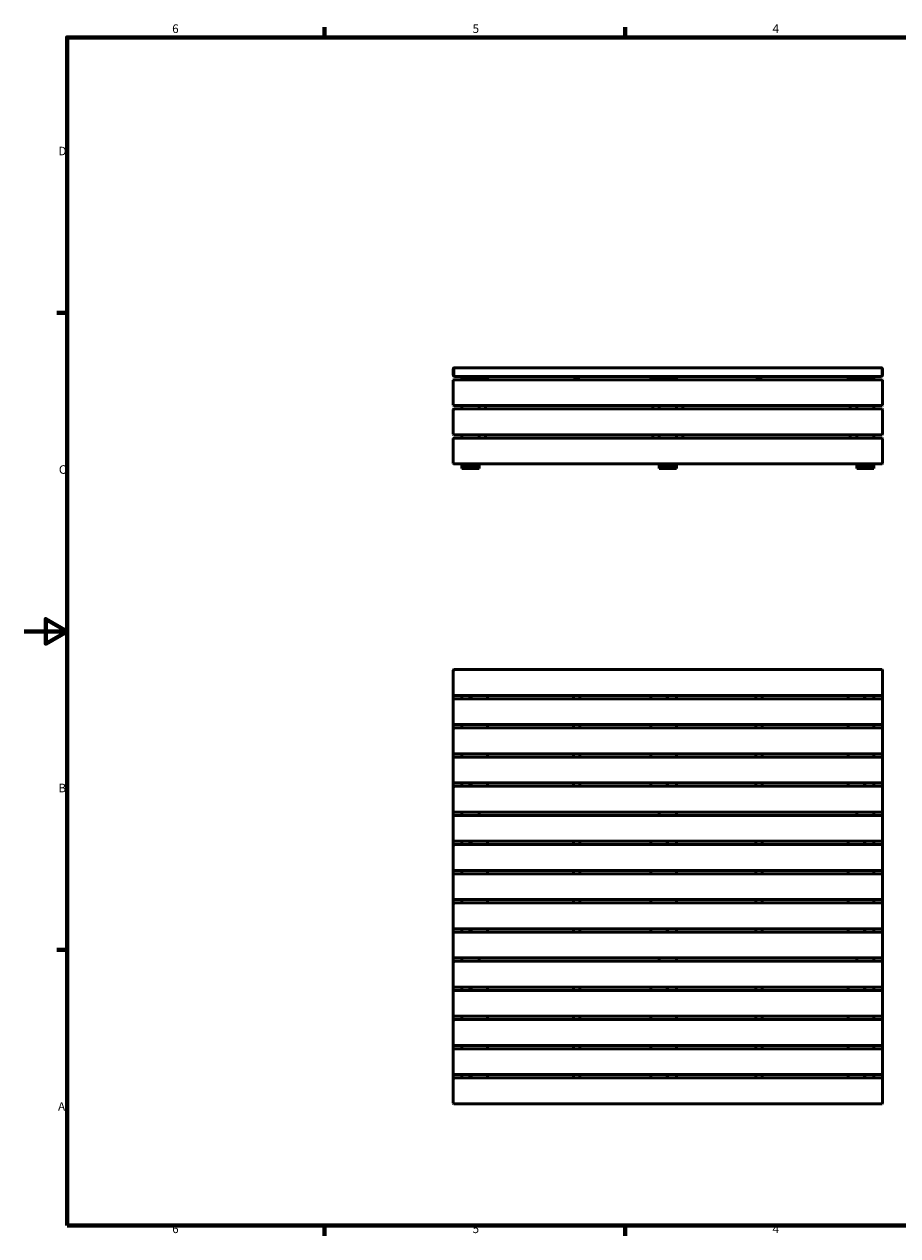
# Model space of a CAD drawing. Units: millimetres. Extents: x 0 to 420, y 0 to 297.
# Drawn here: x 0 to 204, y 8 to 290 of the extents above; entities that cross this region are included whole.
import ezdxf

# ---------------------------------------------------------------- set-up
doc = ezdxf.new("R2010")
doc.units = ezdxf.units.MM
doc.layers.add('Rahmen (ISO)', color=7, linetype='Continuous', lineweight=70)
doc.layers.add('Sichtbar (ISO)', color=7, linetype='Continuous', lineweight=50)
doc.styles.add('Notiztext (DIN)', font='isocpeur.ttf')

# ---------------------------------------------------------------- blocks, each defined once
blk = doc.blocks.new('Ränder Vorgaberahmen')
at = {"layer": 'Rahmen (ISO)'}
for p, q in [((70, 287), (70, 289.4)), ((140, 287), (140, 289.4)), ((10, 222.75), (7.6, 222.75)), ((10, 74.25), (7.6, 74.25)), ((70, 10), (70, 7.6)), ((140, 10), (140, 7.6))]:
    blk.add_line(p, q, dxfattribs=at)
at = {"layer": 'Rahmen (ISO)', "flags": 128}
for points in [[(10, 10), (10, 287), (410, 287), (410, 10), (10, 10)], [(0, 148.5), (10, 148.5), (5, 151.39), (5, 145.61), (10, 148.5)]]:
    blk.add_lwpolyline(points, dxfattribs=at)
at = {"layer": 'Rahmen (ISO)', "char_height": 2, "attachment_point": 7, "style": 'Notiztext (DIN)'}
for s, insert in [('6', (34.47, 287.4)), ('5', (104.47, 287.4)), ('4', (174.37, 287.4)), ('D', (7.97, 258.87)), ('C', (8.07, 184.62)), ('B', (7.97, 110.37)), ('A', (7.87, 36.12)), ('6', (34.47, 7.6)), ('5', (104.47, 7.6)), ('4', (174.37, 7.6))]:
    blk.add_mtext(s, dxfattribs=dict(at, insert=insert))
blk = doc.blocks.new('Ränder Vorgaberahmen (2)')
at = {"layer": 'Rahmen (ISO)'}
for p, q in [((70, 287), (70, 289.4)), ((140, 287), (140, 289.4)), ((10, 222.75), (7.6, 222.75)), ((10, 74.25), (7.6, 74.25)), ((70, 10), (70, 7.6)), ((140, 10), (140, 7.6))]:
    blk.add_line(p, q, dxfattribs=at)
at = {"layer": 'Rahmen (ISO)', "flags": 128}
for points in [[(10, 10), (10, 287), (410, 287), (410, 10), (10, 10)], [(0, 148.5), (10, 148.5), (5, 151.39), (5, 145.61), (10, 148.5)]]:
    blk.add_lwpolyline(points, dxfattribs=at)
at = {"layer": 'Rahmen (ISO)', "char_height": 2, "attachment_point": 7, "style": 'Notiztext (DIN)'}
for s, insert in [('6', (34.47, 287.4)), ('5', (104.47, 287.4)), ('4', (174.37, 287.4)), ('D', (7.97, 258.87)), ('C', (8.07, 184.62)), ('B', (7.97, 110.37)), ('A', (7.87, 36.12)), ('6', (34.47, 7.6)), ('5', (104.47, 7.6)), ('4', (174.37, 7.6))]:
    blk.add_mtext(s, dxfattribs=dict(at, insert=insert))

msp = doc.modelspace()

# ---------------------------------------------------------------- linework, layer by layer
at = {"layer": 'Sichtbar (ISO)'}
for p, q in [((99.98, 209.67), (99.98, 208.27)), ((100.08, 208.27), (100.08, 209.67)), ((199.68, 209.97), (100.28, 209.97)), ((199.88, 209.67), (199.88, 208.27)), ((199.98, 208.27), (199.98, 209.67)), ((100.08, 207.17), (99.98, 207.07)), ((99.98, 207.07), (99.98, 201.27)), ((199.88, 207.17), (100.08, 207.17)), ((101.98, 207.97), (100.28, 207.97)), ((107.98, 207.97), (101.98, 207.97)), ((101.98, 207.57), (101.98, 207.97)), ((107.98, 207.57), (101.98, 207.57)), ((107.98, 207.57), (107.98, 207.97)), ((145.98, 207.97), (107.98, 207.97)), ((127.98, 207.97), (127.98, 207.82)), ((127.98, 207.82), (129.48, 207.82)), ((129.48, 207.82), (129.48, 207.97)), ((145.98, 207.97), (145.98, 207.57)), ((145.98, 207.97), (151.98, 207.97)), ((145.98, 207.57), (151.98, 207.57)), ((151.98, 207.97), (151.98, 207.57)), ((191.98, 207.97), (151.98, 207.97)), ((170.48, 207.97), (170.48, 207.82)), ((170.48, 207.82), (171.98, 207.82)), ((171.98, 207.82), (171.98, 207.97)), ((191.98, 207.97), (191.98, 207.57)), ((191.98, 207.97), (197.98, 207.97)), ((191.98, 207.57), (197.98, 207.57)), ((197.98, 207.97), (197.98, 207.57)), ((199.68, 207.97), (197.98, 207.97)), ((199.88, 207.17), (199.68, 206.87)), ((199.68, 206.87), (199.98, 207.07)), ((199.88, 207.17), (199.98, 207.07)), ((199.98, 201.27), (199.98, 207.07)), ((100.28, 201.47), (99.98, 201.27)), ((100.08, 201.17), (99.98, 201.27)), ((100.08, 201.17), (100.28, 201.47)), ((199.88, 201.17), (100.08, 201.17)), ((101.98, 200.37), (101.98, 201.17)), ((105.98, 201.17), (105.98, 200.37)), ((107.48, 201.17), (107.48, 200.37)), ((146.48, 200.37), (146.48, 201.17)), ((147.98, 200.37), (147.98, 201.17)), ((151.98, 201.17), (151.98, 200.37)), ((153.48, 201.17), (153.48, 200.37)), ((192.48, 200.37), (192.48, 201.17)), ((193.98, 200.37), (193.98, 201.17)), ((197.98, 200.37), (197.98, 201.17)), ((199.98, 201.27), (199.68, 201.47)), ((199.68, 201.47), (199.88, 201.17)), ((199.88, 201.17), (199.98, 201.27)), ((100.08, 200.37), (99.98, 200.27)), ((99.98, 200.27), (99.98, 194.47)), ((199.88, 200.37), (100.08, 200.37)), ((199.88, 200.37), (199.68, 200.07)), ((199.68, 200.07), (199.98, 200.27)), ((199.88, 200.37), (199.98, 200.27)), ((199.98, 194.47), (199.98, 200.27)), ((100.28, 194.67), (99.98, 194.47)), ((100.08, 194.37), (99.98, 194.47)), ((100.08, 193.57), (99.98, 193.47)), ((99.98, 193.47), (99.98, 187.67)), ((100.08, 194.37), (100.28, 194.67)), ((199.88, 194.37), (100.08, 194.37)), ((199.88, 193.57), (100.08, 193.57)), ((101.98, 193.57), (101.98, 194.37)), ((105.98, 194.37), (105.98, 193.57)), ((107.48, 194.37), (107.48, 193.57)), ((146.48, 193.57), (146.48, 194.37)), ((147.98, 193.57), (147.98, 194.37)), ((151.98, 194.37), (151.98, 193.57)), ((153.48, 194.37), (153.48, 193.57)), ((192.48, 193.57), (192.48, 194.37)), ((193.98, 193.57), (193.98, 194.37)), ((197.98, 193.57), (197.98, 194.37)), ((199.98, 194.47), (199.68, 194.67)), ((199.68, 194.67), (199.88, 194.37)), ((199.88, 193.57), (199.68, 193.27)), ((199.68, 193.27), (199.98, 193.47)), ((199.88, 194.37), (199.98, 194.47)), ((199.88, 193.57), (199.98, 193.47)), ((199.98, 187.67), (199.98, 193.47)), ((100.28, 187.87), (99.98, 187.67)), ((100.08, 187.57), (99.98, 187.67)), ((100.08, 187.57), (100.28, 187.87)), ((199.88, 187.57), (100.08, 187.57)), ((101.98, 186.87), (101.98, 187.57)), ((102.38, 186.87), (101.98, 186.87)), ((101.98, 186.87), (101.98, 186.47)), ((102.38, 186.87), (101.98, 186.87)), ((101.98, 186.47), (102.38, 186.47)), ((102.38, 186.87), (105.58, 186.87)), ((102.38, 186.87), (105.58, 186.87)), ((105.58, 186.47), (102.38, 186.47)), ((105.98, 186.87), (105.58, 186.87)), ((105.98, 186.87), (105.58, 186.87)), ((105.58, 186.47), (105.98, 186.47)), ((105.98, 186.87), (105.98, 187.57)), ((105.98, 186.87), (105.98, 186.47)), ((147.98, 186.87), (147.98, 187.57)), ((147.98, 186.87), (148.38, 186.87)), ((148.38, 186.87), (147.98, 186.87)), ((147.98, 186.87), (147.98, 186.47)), ((147.98, 186.47), (148.38, 186.47)), ((151.58, 186.87), (148.38, 186.87)), ((148.38, 186.87), (151.58, 186.87)), ((151.58, 186.47), (148.38, 186.47)), ((151.58, 186.87), (151.98, 186.87)), ((151.98, 186.87), (151.58, 186.87)), ((151.58, 186.47), (151.98, 186.47)), ((151.98, 186.87), (151.98, 187.57)), ((151.98, 186.87), (151.98, 186.47)), ((193.98, 186.87), (193.98, 187.57)), ((194.38, 186.87), (193.98, 186.87)), ((193.98, 186.87), (193.98, 186.47)), ((193.98, 186.87), (194.38, 186.87)), ((193.98, 186.47), (194.38, 186.47)), ((194.38, 186.87), (197.58, 186.87)), ((197.58, 186.87), (194.38, 186.87)), ((197.58, 186.47), (194.38, 186.47)), ((197.98, 186.87), (197.58, 186.87)), ((197.58, 186.87), (197.98, 186.87)), ((197.58, 186.47), (197.98, 186.47)), ((197.98, 186.87), (197.98, 187.57)), ((197.98, 186.87), (197.98, 186.47)), ((199.98, 187.67), (199.68, 187.87)), ((199.68, 187.87), (199.88, 187.57)), ((199.88, 187.57), (199.98, 187.67)), ((100.08, 139.59), (99.98, 139.49)), ((99.98, 139.49), (99.98, 133.69)), ((199.88, 139.59), (100.08, 139.59)), ((199.88, 139.59), (199.68, 139.29)), ((199.68, 139.29), (199.98, 139.49)), ((199.88, 139.59), (199.98, 139.49)), ((199.98, 133.69), (199.98, 139.49)), ((100.28, 133.89), (99.98, 133.69)), ((100.08, 133.59), (99.98, 133.69)), ((99.98, 133.69), (99.98, 132.69)), ((100.08, 132.79), (99.98, 132.69)), ((100.08, 133.59), (100.28, 133.89)), ((199.88, 133.59), (100.08, 133.59)), ((199.88, 132.79), (100.08, 132.79)), ((101.98, 132.79), (101.98, 133.59)), ((107.98, 132.79), (107.98, 133.59)), ((127.98, 132.79), (127.98, 133.59)), ((129.48, 132.79), (129.48, 133.59)), ((145.98, 133.59), (145.98, 132.79)), ((151.98, 133.59), (151.98, 132.79)), ((170.48, 132.79), (170.48, 133.59)), ((171.98, 132.79), (171.98, 133.59)), ((191.98, 133.59), (191.98, 132.79)), ((197.98, 133.59), (197.98, 132.79)), ((199.98, 133.69), (199.68, 133.89)), ((199.68, 133.89), (199.88, 133.59)), ((199.88, 132.79), (199.68, 132.49)), ((199.88, 133.59), (199.98, 133.69)), ((199.88, 132.79), (199.98, 132.69)), ((199.98, 132.69), (199.98, 133.69)), ((99.98, 132.69), (99.98, 126.89)), ((199.68, 132.49), (199.98, 132.69)), ((199.98, 126.89), (199.98, 132.69)), ((100.28, 127.09), (99.98, 126.89)), ((100.08, 126.79), (99.98, 126.89)), ((99.98, 126.89), (99.98, 125.89)), ((100.08, 125.99), (99.98, 125.89)), ((99.98, 125.89), (99.98, 120.09)), ((100.08, 126.79), (100.28, 127.09)), ((199.88, 126.79), (100.08, 126.79)), ((199.88, 125.99), (100.08, 125.99)), ((101.98, 125.99), (101.98, 126.79)), ((107.98, 125.99), (107.98, 126.79)), ((127.98, 125.99), (127.98, 126.79)), ((129.48, 125.99), (129.48, 126.79)), ((145.98, 126.79), (145.98, 125.99)), ((151.98, 126.79), (151.98, 125.99)), ((170.48, 125.99), (170.48, 126.79)), ((171.98, 125.99), (171.98, 126.79)), ((191.98, 126.79), (191.98, 125.99)), ((197.98, 126.79), (197.98, 125.99)), ((199.98, 126.89), (199.68, 127.09)), ((199.68, 127.09), (199.88, 126.79)), ((199.88, 125.99), (199.68, 125.69)), ((199.68, 125.69), (199.98, 125.89)), ((199.88, 126.79), (199.98, 126.89)), ((199.88, 125.99), (199.98, 125.89)), ((199.98, 125.89), (199.98, 126.89)), ((199.98, 120.09), (199.98, 125.89)), ((100.28, 120.29), (99.98, 120.09)), ((100.08, 119.99), (99.98, 120.09)), ((99.98, 120.09), (99.98, 119.09)), ((100.08, 119.19), (99.98, 119.09)), ((99.98, 119.09), (99.98, 113.29)), ((100.08, 119.99), (100.28, 120.29)), ((199.88, 119.99), (100.08, 119.99)), ((199.88, 119.19), (100.08, 119.19)), ((101.98, 119.19), (101.98, 119.99)), ((107.98, 119.19), (107.98, 119.99)), ((127.98, 119.19), (127.98, 119.99)), ((129.48, 119.19), (129.48, 119.99)), ((145.98, 119.99), (145.98, 119.19)), ((151.98, 119.99), (151.98, 119.19)), ((170.48, 119.19), (170.48, 119.99)), ((171.98, 119.19), (171.98, 119.99)), ((191.98, 119.99), (191.98, 119.19)), ((197.98, 119.99), (197.98, 119.19)), ((199.98, 120.09), (199.68, 120.29)), ((199.68, 120.29), (199.88, 119.99)), ((199.88, 119.19), (199.68, 118.89)), ((199.68, 118.89), (199.98, 119.09)), ((199.88, 119.99), (199.98, 120.09)), ((199.88, 119.19), (199.98, 119.09)), ((199.98, 119.09), (199.98, 120.09)), ((199.98, 113.29), (199.98, 119.09)), ((100.28, 113.49), (99.98, 113.29)), ((100.08, 113.19), (99.98, 113.29)), ((99.98, 113.29), (99.98, 112.29)), ((100.08, 113.19), (100.28, 113.49)), ((199.88, 113.19), (100.08, 113.19)), ((101.98, 112.39), (101.98, 113.19)), ((107.98, 112.39), (107.98, 113.19)), ((127.98, 112.39), (127.98, 113.19)), ((129.48, 112.39), (129.48, 113.19)), ((145.98, 113.19), (145.98, 112.39)), ((151.98, 113.19), (151.98, 112.39)), ((170.48, 112.39), (170.48, 113.19)), ((171.98, 112.39), (171.98, 113.19)), ((191.98, 113.19), (191.98, 112.39)), ((197.98, 113.19), (197.98, 112.39)), ((199.98, 113.29), (199.68, 113.49)), ((199.68, 113.49), (199.88, 113.19)), ((199.88, 113.19), (199.98, 113.29)), ((199.98, 112.29), (199.98, 113.29)), ((100.08, 112.39), (99.98, 112.29)), ((99.98, 112.29), (99.98, 106.49)), ((199.88, 112.39), (100.08, 112.39)), ((199.88, 112.39), (199.68, 112.09)), ((199.68, 112.09), (199.98, 112.29)), ((199.88, 112.39), (199.98, 112.29)), ((199.98, 106.49), (199.98, 112.29)), ((100.28, 106.69), (99.98, 106.49)), ((100.08, 106.39), (99.98, 106.49)), ((99.98, 106.49), (99.98, 105.49)), ((100.08, 105.59), (99.98, 105.49)), ((99.98, 105.49), (99.98, 99.69)), ((100.08, 106.39), (100.28, 106.69)), ((199.88, 106.39), (100.08, 106.39)), ((199.88, 105.59), (100.08, 105.59)), ((101.98, 106.39), (101.98, 105.59)), ((105.98, 106.39), (105.98, 105.59)), ((147.98, 106.39), (147.98, 105.59)), ((151.98, 106.39), (151.98, 105.59)), ((193.98, 105.59), (193.98, 106.39)), ((197.98, 105.59), (197.98, 106.39)), ((199.98, 106.49), (199.68, 106.69)), ((199.68, 106.69), (199.88, 106.39)), ((199.88, 105.59), (199.68, 105.29)), ((199.68, 105.29), (199.98, 105.49)), ((199.88, 106.39), (199.98, 106.49)), ((199.88, 105.59), (199.98, 105.49)), ((199.98, 105.49), (199.98, 106.49)), ((199.98, 99.69), (199.98, 105.49)), ((100.28, 99.89), (99.98, 99.69)), ((100.08, 99.59), (99.98, 99.69)), ((99.98, 99.69), (99.98, 98.69)), ((100.08, 99.59), (100.28, 99.89)), ((199.88, 99.59), (100.08, 99.59)), ((101.98, 98.79), (101.98, 99.59)), ((107.98, 98.79), (107.98, 99.59)), ((127.98, 98.79), (127.98, 99.59)), ((129.48, 98.79), (129.48, 99.59)), ((145.98, 99.59), (145.98, 98.79)), ((151.98, 99.59), (151.98, 98.79)), ((170.48, 98.79), (170.48, 99.59)), ((171.98, 98.79), (171.98, 99.59)), ((191.98, 99.59), (191.98, 98.79)), ((197.98, 99.59), (197.98, 98.79)), ((199.98, 99.69), (199.68, 99.89)), ((199.68, 99.89), (199.88, 99.59)), ((199.88, 99.59), (199.98, 99.69)), ((199.98, 98.69), (199.98, 99.69)), ((100.08, 98.79), (99.98, 98.69)), ((99.98, 98.69), (99.98, 92.89)), ((199.88, 98.79), (100.08, 98.79)), ((199.88, 98.79), (199.68, 98.49)), ((199.68, 98.49), (199.98, 98.69)), ((199.88, 98.79), (199.98, 98.69)), ((199.98, 92.89), (199.98, 98.69)), ((100.28, 93.09), (99.98, 92.89)), ((100.08, 92.79), (99.98, 92.89)), ((99.98, 92.89), (99.98, 91.89)), ((100.08, 91.99), (99.98, 91.89)), ((99.98, 91.89), (99.98, 86.09)), ((100.08, 92.79), (100.28, 93.09)), ((199.88, 92.79), (100.08, 92.79)), ((199.88, 91.99), (100.08, 91.99)), ((101.98, 91.99), (101.98, 92.79)), ((107.98, 91.99), (107.98, 92.79)), ((127.98, 91.99), (127.98, 92.79)), ((129.48, 91.99), (129.48, 92.79)), ((145.98, 92.79), (145.98, 91.99)), ((151.98, 92.79), (151.98, 91.99)), ((170.48, 91.99), (170.48, 92.79)), ((171.98, 91.99), (171.98, 92.79)), ((191.98, 92.79), (191.98, 91.99)), ((197.98, 92.79), (197.98, 91.99)), ((199.98, 92.89), (199.68, 93.09)), ((199.68, 93.09), (199.88, 92.79)), ((199.88, 91.99), (199.68, 91.69)), ((199.68, 91.69), (199.98, 91.89)), ((199.88, 92.79), (199.98, 92.89)), ((199.88, 91.99), (199.98, 91.89)), ((199.98, 91.89), (199.98, 92.89)), ((199.98, 86.09), (199.98, 91.89)), ((100.28, 86.29), (99.98, 86.09)), ((100.08, 85.99), (99.98, 86.09)), ((99.98, 86.09), (99.98, 85.09)), ((100.08, 85.19), (99.98, 85.09)), ((99.98, 85.09), (99.98, 79.29)), ((100.08, 85.99), (100.28, 86.29)), ((199.88, 85.99), (100.08, 85.99)), ((199.88, 85.19), (100.08, 85.19)), ((101.98, 85.19), (101.98, 85.99)), ((107.98, 85.19), (107.98, 85.99)), ((127.98, 85.19), (127.98, 85.99)), ((129.48, 85.19), (129.48, 85.99)), ((145.98, 85.99), (145.98, 85.19)), ((151.98, 85.99), (151.98, 85.19)), ((170.48, 85.19), (170.48, 85.99)), ((171.98, 85.19), (171.98, 85.99)), ((191.98, 85.99), (191.98, 85.19)), ((197.98, 85.99), (197.98, 85.19)), ((199.98, 86.09), (199.68, 86.29)), ((199.68, 86.29), (199.88, 85.99)), ((199.88, 85.19), (199.68, 84.89)), ((199.68, 84.89), (199.98, 85.09)), ((199.88, 85.99), (199.98, 86.09)), ((199.88, 85.19), (199.98, 85.09)), ((199.98, 85.09), (199.98, 86.09)), ((199.98, 79.29), (199.98, 85.09)), ((100.28, 79.49), (99.98, 79.29)), ((100.08, 79.19), (99.98, 79.29)), ((99.98, 79.29), (99.98, 78.29)), ((100.08, 79.19), (100.28, 79.49)), ((199.88, 79.19), (100.08, 79.19)), ((101.98, 78.39), (101.98, 79.19)), ((107.98, 78.39), (107.98, 79.19)), ((127.98, 78.39), (127.98, 79.19)), ((129.48, 78.39), (129.48, 79.19)), ((145.98, 79.19), (145.98, 78.39)), ((151.98, 79.19), (151.98, 78.39)), ((170.48, 78.39), (170.48, 79.19)), ((171.98, 78.39), (171.98, 79.19)), ((191.98, 79.19), (191.98, 78.39)), ((197.98, 79.19), (197.98, 78.39)), ((199.98, 79.29), (199.68, 79.49)), ((199.68, 79.49), (199.88, 79.19)), ((199.88, 79.19), (199.98, 79.29)), ((199.98, 78.29), (199.98, 79.29)), ((100.08, 78.39), (99.98, 78.29)), ((99.98, 78.29), (99.98, 72.49)), ((199.88, 78.39), (100.08, 78.39)), ((199.88, 78.39), (199.68, 78.09)), ((199.68, 78.09), (199.98, 78.29)), ((199.88, 78.39), (199.98, 78.29)), ((199.98, 72.49), (199.98, 78.29)), ((100.28, 72.69), (99.98, 72.49)), ((100.08, 72.39), (99.98, 72.49)), ((99.98, 72.49), (99.98, 71.49)), ((100.08, 71.59), (99.98, 71.49)), ((99.98, 71.49), (99.98, 65.69)), ((100.08, 72.39), (100.28, 72.69)), ((199.88, 72.39), (100.08, 72.39)), ((199.88, 71.59), (100.08, 71.59)), ((101.98, 72.39), (101.98, 71.59)), ((105.98, 72.39), (105.98, 71.59)), ((147.98, 72.39), (147.98, 71.59)), ((151.98, 72.39), (151.98, 71.59)), ((193.98, 71.59), (193.98, 72.39)), ((197.98, 71.59), (197.98, 72.39)), ((199.98, 72.49), (199.68, 72.69)), ((199.68, 72.69), (199.88, 72.39)), ((199.88, 71.59), (199.68, 71.29)), ((199.68, 71.29), (199.98, 71.49)), ((199.88, 72.39), (199.98, 72.49)), ((199.88, 71.59), (199.98, 71.49)), ((199.98, 71.49), (199.98, 72.49)), ((199.98, 65.69), (199.98, 71.49)), ((100.28, 65.89), (99.98, 65.69)), ((100.08, 65.59), (99.98, 65.69)), ((99.98, 65.69), (99.98, 64.69)), ((100.08, 65.59), (100.28, 65.89)), ((199.88, 65.59), (100.08, 65.59)), ((101.98, 64.79), (101.98, 65.59)), ((107.98, 64.79), (107.98, 65.59)), ((127.98, 64.79), (127.98, 65.59)), ((129.48, 64.79), (129.48, 65.59)), ((145.98, 65.59), (145.98, 64.79)), ((151.98, 65.59), (151.98, 64.79)), ((170.48, 64.79), (170.48, 65.59)), ((171.98, 64.79), (171.98, 65.59)), ((191.98, 65.59), (191.98, 64.79)), ((197.98, 65.59), (197.98, 64.79)), ((199.98, 65.69), (199.68, 65.89)), ((199.68, 65.89), (199.88, 65.59)), ((199.88, 65.59), (199.98, 65.69)), ((199.98, 64.69), (199.98, 65.69)), ((100.08, 64.79), (99.98, 64.69)), ((99.98, 64.69), (99.98, 58.89)), ((199.88, 64.79), (100.08, 64.79)), ((199.88, 64.79), (199.68, 64.49)), ((199.68, 64.49), (199.98, 64.69)), ((199.88, 64.79), (199.98, 64.69)), ((199.98, 58.89), (199.98, 64.69)), ((100.28, 59.09), (99.98, 58.89)), ((100.08, 58.79), (99.98, 58.89)), ((99.98, 58.89), (99.98, 57.89)), ((100.08, 57.99), (99.98, 57.89)), ((99.98, 57.89), (99.98, 52.09)), ((100.08, 58.79), (100.28, 59.09)), ((199.88, 58.79), (100.08, 58.79)), ((199.88, 57.99), (100.08, 57.99)), ((101.98, 57.99), (101.98, 58.79)), ((107.98, 57.99), (107.98, 58.79)), ((127.98, 57.99), (127.98, 58.79)), ((129.48, 57.99), (129.48, 58.79)), ((145.98, 58.79), (145.98, 57.99)), ((151.98, 58.79), (151.98, 57.99)), ((170.48, 57.99), (170.48, 58.79)), ((171.98, 57.99), (171.98, 58.79)), ((191.98, 58.79), (191.98, 57.99)), ((197.98, 58.79), (197.98, 57.99)), ((199.98, 58.89), (199.68, 59.09)), ((199.68, 59.09), (199.88, 58.79)), ((199.88, 57.99), (199.68, 57.69)), ((199.68, 57.69), (199.98, 57.89)), ((199.88, 58.79), (199.98, 58.89)), ((199.88, 57.99), (199.98, 57.89)), ((199.98, 57.89), (199.98, 58.89)), ((199.98, 52.09), (199.98, 57.89)), ((100.28, 52.29), (99.98, 52.09)), ((100.08, 51.99), (99.98, 52.09)), ((99.98, 52.09), (99.98, 51.09)), ((100.08, 51.19), (99.98, 51.09)), ((99.98, 51.09), (99.98, 45.29)), ((100.08, 51.99), (100.28, 52.29)), ((199.88, 51.99), (100.08, 51.99)), ((199.88, 51.19), (100.08, 51.19)), ((101.98, 51.19), (101.98, 51.99)), ((107.98, 51.19), (107.98, 51.99)), ((127.98, 51.19), (127.98, 51.99)), ((129.48, 51.19), (129.48, 51.99)), ((145.98, 51.99), (145.98, 51.19)), ((151.98, 51.99), (151.98, 51.19)), ((170.48, 51.19), (170.48, 51.99)), ((171.98, 51.19), (171.98, 51.99)), ((191.98, 51.99), (191.98, 51.19)), ((197.98, 51.99), (197.98, 51.19)), ((199.98, 52.09), (199.68, 52.29)), ((199.68, 52.29), (199.88, 51.99)), ((199.88, 51.19), (199.68, 50.89)), ((199.68, 50.89), (199.98, 51.09)), ((199.88, 51.99), (199.98, 52.09)), ((199.88, 51.19), (199.98, 51.09)), ((199.98, 51.09), (199.98, 52.09)), ((199.98, 45.29), (199.98, 51.09)), ((100.28, 45.49), (99.98, 45.29)), ((100.08, 45.19), (99.98, 45.29)), ((99.98, 45.29), (99.98, 44.29)), ((100.08, 45.19), (100.28, 45.49)), ((199.98, 45.29), (199.68, 45.49)), ((199.68, 45.49), (199.88, 45.19)), ((199.88, 45.19), (199.98, 45.29)), ((199.98, 44.29), (199.98, 45.29)), ((100.08, 44.39), (99.98, 44.29)), ((99.98, 44.29), (99.98, 38.49)), ((199.88, 45.19), (100.08, 45.19)), ((199.88, 44.39), (100.08, 44.39)), ((101.98, 44.39), (101.98, 45.19)), ((107.98, 44.39), (107.98, 45.19)), ((127.98, 44.39), (127.98, 45.19)), ((129.48, 44.39), (129.48, 45.19)), ((145.98, 45.19), (145.98, 44.39)), ((151.98, 45.19), (151.98, 44.39)), ((170.48, 44.39), (170.48, 45.19)), ((171.98, 44.39), (171.98, 45.19)), ((191.98, 45.19), (191.98, 44.39)), ((197.98, 45.19), (197.98, 44.39)), ((199.88, 44.39), (199.68, 44.09)), ((199.68, 44.09), (199.98, 44.29)), ((199.88, 44.39), (199.98, 44.29)), ((199.98, 38.49), (199.98, 44.29)), ((100.28, 38.69), (99.98, 38.49)), ((100.08, 38.39), (99.98, 38.49)), ((100.08, 38.39), (100.28, 38.69)), ((199.88, 38.39), (100.08, 38.39)), ((199.98, 38.49), (199.68, 38.69)), ((199.68, 38.69), (199.88, 38.39)), ((199.88, 38.39), (199.98, 38.49))]:
    msp.add_line(p, q, dxfattribs=at)
for centre, radius in [((103.98, 133.19), 0.2), ((103.98, 133.19), 0.123), ((149.98, 133.19), 0.2), ((149.98, 133.19), 0.123), ((195.98, 133.19), 0.2), ((195.98, 133.19), 0.123), ((103.98, 112.79), 0.2), ((149.98, 112.79), 0.2), ((195.98, 112.79), 0.2), ((103.98, 112.79), 0.123), ((149.98, 112.79), 0.123), ((195.98, 112.79), 0.123), ((103.98, 99.19), 0.2), ((103.98, 99.19), 0.123), ((149.98, 99.19), 0.2), ((149.98, 99.19), 0.123), ((195.98, 99.19), 0.2), ((195.98, 99.19), 0.123), ((103.98, 78.79), 0.2), ((103.98, 78.79), 0.123), ((149.98, 78.79), 0.2), ((149.98, 78.79), 0.123), ((195.98, 78.79), 0.2), ((195.98, 78.79), 0.123), ((103.98, 65.19), 0.2), ((103.98, 65.19), 0.123), ((149.98, 65.19), 0.2), ((149.98, 65.19), 0.123), ((195.98, 65.19), 0.2), ((195.98, 65.19), 0.123), ((103.98, 44.79), 0.2), ((103.98, 44.79), 0.123), ((149.98, 44.79), 0.2), ((149.98, 44.79), 0.123), ((195.98, 44.79), 0.2), ((195.98, 44.79), 0.123)]:
    msp.add_circle(centre, radius, dxfattribs=at)
for centre, start, end in [((102.38, 207.17), 90, 180), ((102.38, 207.17), 90, 180), ((105.58, 207.17), 0, 90), ((105.58, 207.17), 0, 90), ((148.38, 207.17), 90, 180), ((148.38, 207.17), 90, 180), ((151.58, 207.17), 0, 90), ((151.58, 207.17), 0, 90), ((194.38, 207.17), 90, 180), ((194.38, 207.17), 90, 180), ((197.58, 207.17), 0, 90), ((197.58, 207.17), 0, 90)]:
    msp.add_arc(centre, 0.4, start, end, dxfattribs=at)
for points, knots in [([(100.28, 209.97), (100.25, 209.97), (100.21, 209.96), (100.13, 209.93), (100.09, 209.91), (100.03, 209.84), (100.02, 209.81), (99.99, 209.75), (99.98, 209.71), (99.98, 209.67)], [-4.3269962, -4.3269962, -4.3269962, -4.3269962, -4.123386, -4.123386, -3.8611587, -3.8611587, -3.7189593, -3.7189593, -3.5634969, -3.5634969, -3.5634969, -3.5634969]), ([(100.08, 209.67), (100.08, 209.71), (100.09, 209.75), (100.11, 209.81), (100.12, 209.84), (100.15, 209.91), (100.18, 209.93), (100.23, 209.96), (100.26, 209.97), (100.28, 209.97)], [3.5634969, 3.5634969, 3.5634969, 3.5634969, 3.7189593, 3.7189593, 3.8611587, 3.8611587, 4.123386, 4.123386, 4.3269962, 4.3269962, 4.3269962, 4.3269962]), ([(199.98, 209.67), (199.98, 209.71), (199.98, 209.75), (199.95, 209.81), (199.93, 209.84), (199.88, 209.91), (199.83, 209.93), (199.75, 209.96), (199.72, 209.97), (199.68, 209.97)], [-0.7634993, -0.7634993, -0.7634993, -0.7634993, -0.6080369, -0.6080369, -0.465856, -0.465856, -0.2036104, -0.2036104, 0, 0, 0, 0]), ([(199.68, 209.97), (199.71, 209.97), (199.73, 209.96), (199.78, 209.93), (199.81, 209.91), (199.85, 209.84), (199.86, 209.81), (199.88, 209.75), (199.88, 209.71), (199.88, 209.67)], [0, 0, 0, 0, 0.2036104, 0.2036104, 0.465856, 0.465856, 0.6080369, 0.6080369, 0.7634993, 0.7634993, 0.7634993, 0.7634993]), ([(99.98, 208.27), (99.98, 208.23), (99.99, 208.19), (100.02, 208.13), (100.03, 208.1), (100.09, 208.04), (100.13, 208.01), (100.21, 207.98), (100.25, 207.97), (100.28, 207.97)], [-0.7634993, -0.7634993, -0.7634993, -0.7634993, -0.6080369, -0.6080369, -0.4665299, -0.4665299, -0.2036169, -0.2036169, 0, 0, 0, 0]), ([(99.98, 207.07), (99.98, 207.07), (99.99, 207.07), (100.02, 207.05), (100.03, 207.04), (100.09, 207), (100.13, 206.97), (100.21, 206.92), (100.25, 206.9), (100.28, 206.87)], [-0.7634993, -0.7634993, -0.7634993, -0.7634993, -0.6080369, -0.6080369, -0.4665536, -0.4665536, -0.2036172, -0.2036172, 0, 0, 0, 0]), ([(100.28, 207.97), (100.26, 207.97), (100.23, 207.98), (100.18, 208.01), (100.15, 208.04), (100.12, 208.1), (100.11, 208.13), (100.09, 208.19), (100.08, 208.23), (100.08, 208.27)], [0, 0, 0, 0, 0.2036169, 0.2036169, 0.4665299, 0.4665299, 0.6080369, 0.6080369, 0.7634993, 0.7634993, 0.7634993, 0.7634993]), ([(100.28, 206.87), (100.26, 206.91), (100.23, 206.94), (100.18, 207.02), (100.15, 207.07), (100.12, 207.12), (100.11, 207.14), (100.09, 207.16), (100.08, 207.17), (100.08, 207.17)], [0, 0, 0, 0, 0.2036172, 0.2036172, 0.4665536, 0.4665536, 0.6080369, 0.6080369, 0.7634993, 0.7634993, 0.7634993, 0.7634993]), ([(199.68, 207.97), (199.72, 207.97), (199.75, 207.98), (199.83, 208.01), (199.88, 208.04), (199.93, 208.1), (199.95, 208.13), (199.98, 208.19), (199.98, 208.23), (199.98, 208.27)], [-4.3269962, -4.3269962, -4.3269962, -4.3269962, -4.123386, -4.123386, -3.8611587, -3.8611587, -3.7189593, -3.7189593, -3.5634969, -3.5634969, -3.5634969, -3.5634969]), ([(199.88, 208.27), (199.88, 208.23), (199.88, 208.19), (199.86, 208.13), (199.85, 208.1), (199.81, 208.04), (199.78, 208.01), (199.73, 207.98), (199.71, 207.97), (199.68, 207.97)], [3.5634969, 3.5634969, 3.5634969, 3.5634969, 3.7189593, 3.7189593, 3.8611587, 3.8611587, 4.123386, 4.123386, 4.3269962, 4.3269962, 4.3269962, 4.3269962]), ([(99.98, 200.27), (99.98, 200.27), (99.99, 200.27), (100.02, 200.25), (100.03, 200.24), (100.09, 200.2), (100.13, 200.17), (100.21, 200.12), (100.25, 200.1), (100.28, 200.07)], [-0.7634993, -0.7634993, -0.7634993, -0.7634993, -0.6080369, -0.6080369, -0.4665536, -0.4665536, -0.2036172, -0.2036172, 0, 0, 0, 0]), ([(100.28, 200.07), (100.26, 200.11), (100.23, 200.14), (100.18, 200.22), (100.15, 200.27), (100.12, 200.32), (100.11, 200.34), (100.09, 200.36), (100.08, 200.37), (100.08, 200.37)], [0, 0, 0, 0, 0.2036172, 0.2036172, 0.4665536, 0.4665536, 0.6080369, 0.6080369, 0.7634993, 0.7634993, 0.7634993, 0.7634993]), ([(99.98, 193.47), (99.98, 193.47), (99.99, 193.47), (100.02, 193.45), (100.03, 193.44), (100.09, 193.4), (100.13, 193.37), (100.21, 193.32), (100.25, 193.3), (100.28, 193.27)], [-0.7634993, -0.7634993, -0.7634993, -0.7634993, -0.6080369, -0.6080369, -0.4665536, -0.4665536, -0.2036172, -0.2036172, 0, 0, 0, 0]), ([(100.28, 193.27), (100.26, 193.31), (100.23, 193.34), (100.18, 193.42), (100.15, 193.47), (100.12, 193.52), (100.11, 193.54), (100.09, 193.56), (100.08, 193.57), (100.08, 193.57)], [0, 0, 0, 0, 0.2036172, 0.2036172, 0.4665536, 0.4665536, 0.6080369, 0.6080369, 0.7634993, 0.7634993, 0.7634993, 0.7634993]), ([(99.98, 139.49), (99.98, 139.49), (99.99, 139.48), (100.02, 139.46), (100.03, 139.45), (100.09, 139.42), (100.13, 139.39), (100.21, 139.33), (100.25, 139.31), (100.28, 139.29)], [-0.7634993, -0.7634993, -0.7634993, -0.7634993, -0.6080369, -0.6080369, -0.4665536, -0.4665536, -0.2036172, -0.2036172, 0, 0, 0, 0]), ([(100.28, 139.29), (100.26, 139.32), (100.23, 139.36), (100.18, 139.44), (100.15, 139.48), (100.12, 139.53), (100.11, 139.55), (100.09, 139.58), (100.08, 139.59), (100.08, 139.59)], [0, 0, 0, 0, 0.2036172, 0.2036172, 0.4665536, 0.4665536, 0.6080369, 0.6080369, 0.7634993, 0.7634993, 0.7634993, 0.7634993]), ([(100.28, 132.49), (100.26, 132.52), (100.23, 132.56), (100.18, 132.64), (100.15, 132.68), (100.12, 132.73), (100.11, 132.75), (100.09, 132.78), (100.08, 132.79), (100.08, 132.79)], [0, 0, 0, 0, 0.2036172, 0.2036172, 0.4665536, 0.4665536, 0.6080369, 0.6080369, 0.7634993, 0.7634993, 0.7634993, 0.7634993]), ([(99.98, 132.69), (99.98, 132.69), (99.99, 132.68), (100.02, 132.66), (100.03, 132.65), (100.09, 132.62), (100.13, 132.59), (100.21, 132.53), (100.25, 132.51), (100.28, 132.49)], [-0.7634993, -0.7634993, -0.7634993, -0.7634993, -0.6080369, -0.6080369, -0.4665536, -0.4665536, -0.2036172, -0.2036172, 0, 0, 0, 0]), ([(99.98, 125.89), (99.98, 125.89), (99.99, 125.88), (100.02, 125.86), (100.03, 125.85), (100.09, 125.82), (100.13, 125.79), (100.21, 125.73), (100.25, 125.71), (100.28, 125.69)], [-0.7634993, -0.7634993, -0.7634993, -0.7634993, -0.6080369, -0.6080369, -0.4665536, -0.4665536, -0.2036172, -0.2036172, 0, 0, 0, 0]), ([(100.28, 125.69), (100.26, 125.72), (100.23, 125.76), (100.18, 125.84), (100.15, 125.88), (100.12, 125.93), (100.11, 125.95), (100.09, 125.98), (100.08, 125.99), (100.08, 125.99)], [0, 0, 0, 0, 0.2036172, 0.2036172, 0.4665536, 0.4665536, 0.6080369, 0.6080369, 0.7634993, 0.7634993, 0.7634993, 0.7634993]), ([(99.98, 119.09), (99.98, 119.09), (99.99, 119.08), (100.02, 119.06), (100.03, 119.05), (100.09, 119.02), (100.13, 118.99), (100.21, 118.93), (100.25, 118.91), (100.28, 118.89)], [-0.7634993, -0.7634993, -0.7634993, -0.7634993, -0.6080369, -0.6080369, -0.4665536, -0.4665536, -0.2036172, -0.2036172, 0, 0, 0, 0]), ([(100.28, 118.89), (100.26, 118.92), (100.23, 118.96), (100.18, 119.04), (100.15, 119.08), (100.12, 119.13), (100.11, 119.15), (100.09, 119.18), (100.08, 119.19), (100.08, 119.19)], [0, 0, 0, 0, 0.2036172, 0.2036172, 0.4665536, 0.4665536, 0.6080369, 0.6080369, 0.7634993, 0.7634993, 0.7634993, 0.7634993]), ([(99.98, 112.29), (99.98, 112.29), (99.99, 112.28), (100.02, 112.26), (100.03, 112.25), (100.09, 112.22), (100.13, 112.19), (100.21, 112.13), (100.25, 112.11), (100.28, 112.09)], [-0.7634993, -0.7634993, -0.7634993, -0.7634993, -0.6080369, -0.6080369, -0.4665536, -0.4665536, -0.2036172, -0.2036172, 0, 0, 0, 0]), ([(100.28, 112.09), (100.26, 112.12), (100.23, 112.16), (100.18, 112.24), (100.15, 112.28), (100.12, 112.33), (100.11, 112.35), (100.09, 112.38), (100.08, 112.39), (100.08, 112.39)], [0, 0, 0, 0, 0.2036172, 0.2036172, 0.4665536, 0.4665536, 0.6080369, 0.6080369, 0.7634993, 0.7634993, 0.7634993, 0.7634993]), ([(99.98, 105.49), (99.98, 105.49), (99.99, 105.48), (100.02, 105.46), (100.03, 105.45), (100.09, 105.42), (100.13, 105.39), (100.21, 105.33), (100.25, 105.31), (100.28, 105.29)], [-0.7634993, -0.7634993, -0.7634993, -0.7634993, -0.6080369, -0.6080369, -0.4665536, -0.4665536, -0.2036172, -0.2036172, 0, 0, 0, 0]), ([(100.28, 105.29), (100.26, 105.32), (100.23, 105.36), (100.18, 105.44), (100.15, 105.48), (100.12, 105.53), (100.11, 105.55), (100.09, 105.58), (100.08, 105.59), (100.08, 105.59)], [0, 0, 0, 0, 0.2036172, 0.2036172, 0.4665536, 0.4665536, 0.6080369, 0.6080369, 0.7634993, 0.7634993, 0.7634993, 0.7634993]), ([(99.98, 98.69), (99.98, 98.69), (99.99, 98.68), (100.02, 98.66), (100.03, 98.65), (100.09, 98.62), (100.13, 98.59), (100.21, 98.53), (100.25, 98.51), (100.28, 98.49)], [-0.7634993, -0.7634993, -0.7634993, -0.7634993, -0.6080369, -0.6080369, -0.4665536, -0.4665536, -0.2036172, -0.2036172, 0, 0, 0, 0]), ([(100.28, 98.49), (100.26, 98.52), (100.23, 98.56), (100.18, 98.64), (100.15, 98.68), (100.12, 98.73), (100.11, 98.75), (100.09, 98.78), (100.08, 98.79), (100.08, 98.79)], [0, 0, 0, 0, 0.2036172, 0.2036172, 0.4665536, 0.4665536, 0.6080369, 0.6080369, 0.7634993, 0.7634993, 0.7634993, 0.7634993]), ([(99.98, 91.89), (99.98, 91.89), (99.99, 91.88), (100.02, 91.86), (100.03, 91.85), (100.09, 91.82), (100.13, 91.79), (100.21, 91.73), (100.25, 91.71), (100.28, 91.69)], [-0.7634993, -0.7634993, -0.7634993, -0.7634993, -0.6080369, -0.6080369, -0.4665536, -0.4665536, -0.2036172, -0.2036172, 0, 0, 0, 0]), ([(100.28, 91.69), (100.26, 91.72), (100.23, 91.76), (100.18, 91.84), (100.15, 91.88), (100.12, 91.93), (100.11, 91.95), (100.09, 91.98), (100.08, 91.99), (100.08, 91.99)], [0, 0, 0, 0, 0.2036172, 0.2036172, 0.4665536, 0.4665536, 0.6080369, 0.6080369, 0.7634993, 0.7634993, 0.7634993, 0.7634993]), ([(99.98, 85.09), (99.98, 85.09), (99.99, 85.08), (100.02, 85.06), (100.03, 85.05), (100.09, 85.02), (100.13, 84.99), (100.21, 84.93), (100.25, 84.91), (100.28, 84.89)], [-0.7634993, -0.7634993, -0.7634993, -0.7634993, -0.6080369, -0.6080369, -0.4665536, -0.4665536, -0.2036172, -0.2036172, 0, 0, 0, 0]), ([(100.28, 84.89), (100.26, 84.92), (100.23, 84.96), (100.18, 85.04), (100.15, 85.08), (100.12, 85.13), (100.11, 85.15), (100.09, 85.18), (100.08, 85.19), (100.08, 85.19)], [0, 0, 0, 0, 0.2036172, 0.2036172, 0.4665536, 0.4665536, 0.6080369, 0.6080369, 0.7634993, 0.7634993, 0.7634993, 0.7634993]), ([(99.98, 78.29), (99.98, 78.29), (99.99, 78.28), (100.02, 78.26), (100.03, 78.25), (100.09, 78.22), (100.13, 78.19), (100.21, 78.13), (100.25, 78.11), (100.28, 78.09)], [-0.7634993, -0.7634993, -0.7634993, -0.7634993, -0.6080369, -0.6080369, -0.4665536, -0.4665536, -0.2036172, -0.2036172, 0, 0, 0, 0]), ([(100.28, 78.09), (100.26, 78.12), (100.23, 78.16), (100.18, 78.24), (100.15, 78.28), (100.12, 78.33), (100.11, 78.35), (100.09, 78.38), (100.08, 78.39), (100.08, 78.39)], [0, 0, 0, 0, 0.2036172, 0.2036172, 0.4665536, 0.4665536, 0.6080369, 0.6080369, 0.7634993, 0.7634993, 0.7634993, 0.7634993]), ([(99.98, 71.49), (99.98, 71.49), (99.99, 71.48), (100.02, 71.46), (100.03, 71.45), (100.09, 71.42), (100.13, 71.39), (100.21, 71.33), (100.25, 71.31), (100.28, 71.29)], [-0.7634993, -0.7634993, -0.7634993, -0.7634993, -0.6080369, -0.6080369, -0.4665536, -0.4665536, -0.2036172, -0.2036172, 0, 0, 0, 0]), ([(100.28, 71.29), (100.26, 71.32), (100.23, 71.36), (100.18, 71.44), (100.15, 71.48), (100.12, 71.53), (100.11, 71.55), (100.09, 71.58), (100.08, 71.59), (100.08, 71.59)], [0, 0, 0, 0, 0.2036172, 0.2036172, 0.4665536, 0.4665536, 0.6080369, 0.6080369, 0.7634993, 0.7634993, 0.7634993, 0.7634993]), ([(99.98, 64.69), (99.98, 64.69), (99.99, 64.68), (100.02, 64.66), (100.03, 64.65), (100.09, 64.62), (100.13, 64.59), (100.21, 64.53), (100.25, 64.51), (100.28, 64.49)], [-0.7634993, -0.7634993, -0.7634993, -0.7634993, -0.6080369, -0.6080369, -0.4665536, -0.4665536, -0.2036172, -0.2036172, 0, 0, 0, 0]), ([(100.28, 64.49), (100.26, 64.52), (100.23, 64.56), (100.18, 64.64), (100.15, 64.68), (100.12, 64.73), (100.11, 64.75), (100.09, 64.78), (100.08, 64.79), (100.08, 64.79)], [0, 0, 0, 0, 0.2036172, 0.2036172, 0.4665536, 0.4665536, 0.6080369, 0.6080369, 0.7634993, 0.7634993, 0.7634993, 0.7634993]), ([(99.98, 57.89), (99.98, 57.89), (99.99, 57.88), (100.02, 57.86), (100.03, 57.85), (100.09, 57.82), (100.13, 57.79), (100.21, 57.73), (100.25, 57.71), (100.28, 57.69)], [-0.7634993, -0.7634993, -0.7634993, -0.7634993, -0.6080369, -0.6080369, -0.4665536, -0.4665536, -0.2036172, -0.2036172, 0, 0, 0, 0]), ([(100.28, 57.69), (100.26, 57.72), (100.23, 57.76), (100.18, 57.84), (100.15, 57.88), (100.12, 57.93), (100.11, 57.95), (100.09, 57.98), (100.08, 57.99), (100.08, 57.99)], [0, 0, 0, 0, 0.2036172, 0.2036172, 0.4665536, 0.4665536, 0.6080369, 0.6080369, 0.7634993, 0.7634993, 0.7634993, 0.7634993]), ([(99.98, 51.09), (99.98, 51.09), (99.99, 51.08), (100.02, 51.06), (100.03, 51.05), (100.09, 51.02), (100.13, 50.99), (100.21, 50.93), (100.25, 50.91), (100.28, 50.89)], [-0.7634993, -0.7634993, -0.7634993, -0.7634993, -0.6080369, -0.6080369, -0.4665536, -0.4665536, -0.2036172, -0.2036172, 0, 0, 0, 0]), ([(100.28, 50.89), (100.26, 50.92), (100.23, 50.96), (100.18, 51.04), (100.15, 51.08), (100.12, 51.13), (100.11, 51.15), (100.09, 51.18), (100.08, 51.19), (100.08, 51.19)], [0, 0, 0, 0, 0.2036172, 0.2036172, 0.4665536, 0.4665536, 0.6080369, 0.6080369, 0.7634993, 0.7634993, 0.7634993, 0.7634993]), ([(99.98, 44.29), (99.98, 44.29), (99.99, 44.28), (100.02, 44.26), (100.03, 44.25), (100.09, 44.22), (100.13, 44.19), (100.21, 44.13), (100.25, 44.11), (100.28, 44.09)], [-0.7634993, -0.7634993, -0.7634993, -0.7634993, -0.6080369, -0.6080369, -0.4665536, -0.4665536, -0.2036172, -0.2036172, 0, 0, 0, 0]), ([(100.28, 44.09), (100.26, 44.12), (100.23, 44.16), (100.18, 44.24), (100.15, 44.28), (100.12, 44.33), (100.11, 44.35), (100.09, 44.38), (100.08, 44.39), (100.08, 44.39)], [0, 0, 0, 0, 0.2036172, 0.2036172, 0.4665536, 0.4665536, 0.6080369, 0.6080369, 0.7634993, 0.7634993, 0.7634993, 0.7634993])]:
    msp.add_open_spline(points, degree=3, knots=knots, dxfattribs=at)

# ---------------------------------------------------------------- block references
for name in ['Ränder Vorgaberahmen', 'Ränder Vorgaberahmen (2)']:
    msp.add_blockref(name, (0, 0))

doc.saveas('drawing.dxf')
